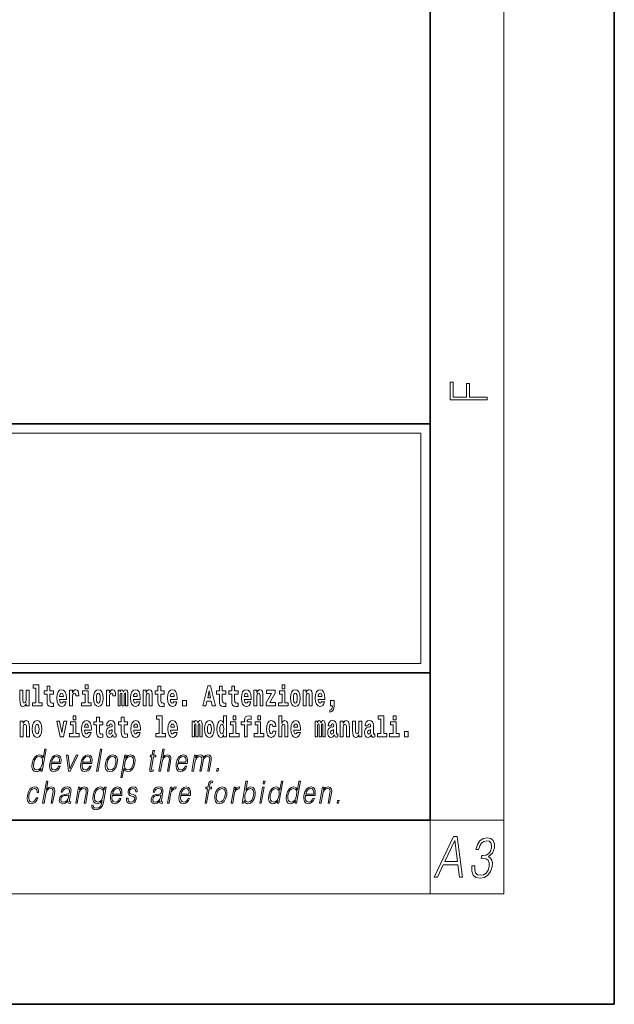
# Model space of a CAD drawing. Extents: x 0 to 420, y 0 to 297.
# Drawn here: x 388 to 420, y 0 to 53 of the extents above; entities that cross this region are included whole.
import ezdxf

# ---------------------------------------------------------------- set-up
doc = ezdxf.new("R2010")
doc.units = 0

msp = doc.modelspace()

# ---------------------------------------------------------------- linework, layer by layer
at = {"color": 7, "lineweight": 35}
for p, q in [((420, 0), (420, 297)), ((410, 10), (410, 287)), ((230, 31.5), (410, 31.5)), ((357.812, 31.5), (410, 31.5)), ((410, 10), (410, 31.5)), ((357.812, 18), (408.5, 18)), ((397, 18), (410, 18)), ((20, 10), (410, 10)), ((230, 10), (410, 10)), ((0, 0), (420, 0))]:
    msp.add_line(p, q, dxfattribs=at)
at = {"color": 7, "lineweight": 13}
for p, q in [((414, 6), (414, 291)), ((358.312, 31), (409.5, 31)), ((409.5, 31), (409.5, 18.5)), ((410, 10), (414, 10)), ((410, 10), (410, 6)), ((414, 6), (16, 6))]:
    msp.add_line(p, q, dxfattribs=at)
at = {"color": 252, "lineweight": 13}
msp.add_line((358.312, 18.5), (409.5, 18.5), dxfattribs=at)
at = {"color": 7, "lineweight": 13}
for points in [[(413.093, 32.817), (413.093, 32.955), (412.144, 32.955), (412.144, 33.691), (411.98, 33.691), (411.98, 32.955), (411.257, 32.955), (411.257, 33.766), (411.093, 33.766), (411.093, 32.817)], [(388.471, 17.154), (388.615, 17.154), (388.615, 16.369), (388.432, 16.369), (388.432, 16.193), (388.949, 16.193), (388.949, 16.369), (388.771, 16.369), (388.771, 17.332), (388.471, 17.332)], [(389.568, 17.016), (389.378, 17.016), (389.378, 17.265), (389.222, 17.265), (389.222, 17.016), (389.073, 17.016), (389.073, 16.839), (389.222, 16.839), (389.222, 16.46), (389.232, 16.323), (389.267, 16.232), (389.335, 16.181), (389.441, 16.163), (389.568, 16.171), (389.568, 16.352), (389.495, 16.346), (389.435, 16.358), (389.399, 16.396), (389.383, 16.458), (389.378, 16.541), (389.378, 16.839), (389.568, 16.839)], [(391.287, 17.332), (391.287, 17.116), (391.443, 17.116), (391.443, 17.332)], [(395.579, 17.016), (395.389, 17.016), (395.389, 17.265), (395.233, 17.265), (395.233, 17.016), (395.084, 17.016), (395.084, 16.839), (395.233, 16.839), (395.233, 16.46), (395.243, 16.323), (395.279, 16.232), (395.346, 16.181), (395.453, 16.163), (395.579, 16.171), (395.579, 16.352), (395.506, 16.346), (395.446, 16.358), (395.411, 16.396), (395.394, 16.458), (395.389, 16.541), (395.389, 16.839), (395.579, 16.839)], [(397.94, 17.293), (397.68, 16.193), (397.843, 16.193), (397.895, 16.446), (398.132, 16.446), (398.187, 16.193), (398.353, 16.193), (398.093, 17.293)], [(398.919, 17.016), (398.729, 17.016), (398.729, 17.265), (398.573, 17.265), (398.573, 17.016), (398.424, 17.016), (398.424, 16.839), (398.573, 16.839), (398.573, 16.46), (398.583, 16.323), (398.618, 16.232), (398.686, 16.181), (398.792, 16.163), (398.919, 16.171), (398.919, 16.352), (398.846, 16.346), (398.786, 16.358), (398.75, 16.396), (398.734, 16.458), (398.729, 16.541), (398.729, 16.839), (398.919, 16.839)], [(399.587, 17.016), (399.397, 17.016), (399.397, 17.265), (399.241, 17.265), (399.241, 17.016), (399.092, 17.016), (399.092, 16.839), (399.241, 16.839), (399.241, 16.46), (399.251, 16.323), (399.286, 16.232), (399.354, 16.181), (399.46, 16.163), (399.587, 16.171), (399.587, 16.352), (399.514, 16.346), (399.454, 16.358), (399.418, 16.396), (399.401, 16.458), (399.397, 16.541), (399.397, 16.839), (399.587, 16.839)], [(401.973, 17.332), (401.973, 17.116), (402.13, 17.116), (402.13, 17.332)], [(388.246, 16.193), (388.246, 17.045), (388.088, 17.045), (388.088, 16.621), (388.082, 16.504), (388.066, 16.422), (388.033, 16.373), (387.985, 16.357), (387.941, 16.371), (387.919, 16.415), (387.911, 16.487), (387.91, 16.583), (387.91, 17.045), (387.752, 17.045), (387.752, 16.528), (387.756, 16.374), (387.778, 16.26), (387.829, 16.19), (387.921, 16.165), (387.975, 16.174), (388.019, 16.201), (388.056, 16.251), (388.088, 16.323), (388.088, 16.193)], [(390.092, 16.422), (390.058, 16.368), (390.011, 16.349), (389.968, 16.362), (389.935, 16.4), (389.911, 16.463), (389.9, 16.55), (390.271, 16.55), (390.272, 16.607), (390.255, 16.808), (390.203, 16.956), (390.119, 17.045), (390.006, 17.075), (389.899, 17.043), (389.815, 16.954), (389.762, 16.81), (389.744, 16.62), (389.762, 16.426), (389.815, 16.282), (389.896, 16.193), (390.003, 16.163), (390.092, 16.179), (390.163, 16.225), (390.217, 16.304), (390.258, 16.422)], [(390.109, 16.713), (389.903, 16.713), (389.912, 16.786), (389.935, 16.842), (389.967, 16.877), (390.006, 16.889), (390.047, 16.877), (390.079, 16.843), (390.099, 16.788)], [(390.446, 17.045), (390.446, 16.193), (390.605, 16.193), (390.605, 16.626), (390.609, 16.74), (390.625, 16.823), (390.656, 16.873), (390.707, 16.891), (390.764, 16.854), (390.779, 16.812), (390.785, 16.753), (390.785, 16.748), (390.939, 16.748), (390.939, 16.763), (390.929, 16.899), (390.9, 16.996), (390.85, 17.053), (390.778, 17.073), (390.721, 17.062), (390.674, 17.03), (390.635, 16.976), (390.605, 16.9), (390.605, 17.045)], [(391.614, 16.369), (391.443, 16.369), (391.443, 17.016), (391.142, 17.016), (391.142, 16.839), (391.287, 16.839), (391.287, 16.369), (391.097, 16.369), (391.097, 16.193), (391.614, 16.193)], [(391.741, 16.618), (391.759, 16.423), (391.811, 16.281), (391.895, 16.193), (392.005, 16.163), (392.115, 16.193), (392.199, 16.281), (392.251, 16.423), (392.27, 16.618), (392.251, 16.812), (392.199, 16.956), (392.114, 17.043), (392.004, 17.075), (391.895, 17.043), (391.811, 16.956), (391.759, 16.812)], [(392.005, 16.886), (392.05, 16.869), (392.083, 16.818), (392.103, 16.734), (392.111, 16.62), (392.103, 16.504), (392.083, 16.42), (392.05, 16.369), (392.005, 16.354), (391.96, 16.369), (391.927, 16.422), (391.907, 16.507), (391.9, 16.626), (391.907, 16.737), (391.928, 16.818), (391.961, 16.869)], [(392.449, 17.045), (392.449, 16.193), (392.609, 16.193), (392.609, 16.626), (392.612, 16.74), (392.629, 16.823), (392.66, 16.873), (392.711, 16.891), (392.768, 16.854), (392.783, 16.812), (392.789, 16.753), (392.789, 16.748), (392.943, 16.748), (392.943, 16.763), (392.933, 16.899), (392.904, 16.996), (392.854, 17.053), (392.782, 17.073), (392.724, 17.062), (392.678, 17.03), (392.639, 16.976), (392.609, 16.9), (392.609, 17.045)], [(393.486, 16.824), (393.486, 16.193), (393.612, 16.193), (393.612, 16.782), (393.607, 16.905), (393.589, 16.997), (393.552, 17.054), (393.491, 17.075), (393.428, 17.043), (393.376, 16.951), (393.34, 17.041), (393.279, 17.075), (393.224, 17.043), (393.185, 16.954), (393.185, 17.045), (393.071, 17.045), (393.071, 16.193), (393.196, 16.193), (393.196, 16.818), (393.208, 16.875), (393.244, 16.896), (393.27, 16.88), (393.279, 16.835), (393.279, 16.193), (393.403, 16.193), (393.403, 16.818), (393.416, 16.875), (393.451, 16.896), (393.477, 16.88), (393.486, 16.835)], [(394.099, 16.422), (394.066, 16.368), (394.018, 16.349), (393.976, 16.362), (393.943, 16.4), (393.918, 16.463), (393.907, 16.55), (394.279, 16.55), (394.28, 16.607), (394.262, 16.808), (394.21, 16.956), (394.127, 17.045), (394.014, 17.075), (393.906, 17.043), (393.823, 16.954), (393.77, 16.81), (393.752, 16.62), (393.77, 16.426), (393.823, 16.282), (393.904, 16.193), (394.01, 16.163), (394.099, 16.179), (394.17, 16.225), (394.224, 16.304), (394.266, 16.422)], [(394.117, 16.713), (393.911, 16.713), (393.919, 16.786), (393.943, 16.842), (393.975, 16.877), (394.014, 16.889), (394.055, 16.877), (394.087, 16.843), (394.107, 16.788)], [(394.432, 17.045), (394.432, 16.193), (394.591, 16.193), (394.591, 16.617), (394.595, 16.732), (394.612, 16.815), (394.644, 16.864), (394.694, 16.881), (394.735, 16.866), (394.757, 16.824), (394.765, 16.756), (394.767, 16.667), (394.767, 16.193), (394.926, 16.193), (394.926, 16.71), (394.92, 16.862), (394.898, 16.976), (394.847, 17.048), (394.756, 17.073), (394.703, 17.064), (394.658, 17.035), (394.622, 16.986), (394.591, 16.915), (394.591, 17.045)], [(396.103, 16.422), (396.07, 16.368), (396.022, 16.349), (395.98, 16.362), (395.946, 16.4), (395.922, 16.463), (395.911, 16.55), (396.283, 16.55), (396.284, 16.607), (396.266, 16.808), (396.214, 16.956), (396.131, 17.045), (396.017, 17.075), (395.91, 17.043), (395.827, 16.954), (395.773, 16.81), (395.756, 16.62), (395.773, 16.426), (395.827, 16.282), (395.908, 16.193), (396.014, 16.163), (396.103, 16.179), (396.174, 16.225), (396.228, 16.304), (396.269, 16.422)], [(396.121, 16.713), (395.914, 16.713), (395.923, 16.786), (395.946, 16.842), (395.979, 16.877), (396.017, 16.889), (396.059, 16.877), (396.091, 16.843), (396.111, 16.788)], [(398.016, 17.019), (398.092, 16.631), (397.937, 16.631)], [(400.11, 16.422), (400.077, 16.368), (400.029, 16.349), (399.987, 16.362), (399.954, 16.4), (399.93, 16.463), (399.918, 16.55), (400.29, 16.55), (400.291, 16.607), (400.274, 16.808), (400.221, 16.956), (400.138, 17.045), (400.025, 17.075), (399.917, 17.043), (399.834, 16.954), (399.781, 16.81), (399.763, 16.62), (399.781, 16.426), (399.834, 16.282), (399.915, 16.193), (400.022, 16.163), (400.11, 16.179), (400.181, 16.225), (400.236, 16.304), (400.277, 16.422)], [(400.128, 16.713), (399.922, 16.713), (399.931, 16.786), (399.954, 16.842), (399.986, 16.877), (400.025, 16.889), (400.066, 16.877), (400.098, 16.843), (400.118, 16.788)], [(400.443, 17.045), (400.443, 16.193), (400.602, 16.193), (400.602, 16.617), (400.606, 16.732), (400.623, 16.815), (400.655, 16.864), (400.705, 16.881), (400.746, 16.866), (400.768, 16.824), (400.776, 16.756), (400.778, 16.667), (400.778, 16.193), (400.937, 16.193), (400.937, 16.71), (400.931, 16.862), (400.909, 16.976), (400.858, 17.048), (400.767, 17.073), (400.714, 17.064), (400.67, 17.035), (400.633, 16.986), (400.602, 16.915), (400.602, 17.045)], [(401.593, 16.886), (401.593, 17.045), (401.13, 17.045), (401.13, 16.861), (401.392, 16.861), (401.112, 16.36), (401.112, 16.193), (401.608, 16.193), (401.608, 16.377), (401.305, 16.377)], [(402.301, 16.369), (402.13, 16.369), (402.13, 17.016), (401.829, 17.016), (401.829, 16.839), (401.973, 16.839), (401.973, 16.369), (401.784, 16.369), (401.784, 16.193), (402.301, 16.193)], [(402.428, 16.618), (402.446, 16.423), (402.498, 16.281), (402.581, 16.193), (402.692, 16.163), (402.802, 16.193), (402.885, 16.281), (402.937, 16.423), (402.956, 16.618), (402.937, 16.812), (402.885, 16.956), (402.801, 17.043), (402.691, 17.075), (402.581, 17.043), (402.498, 16.956), (402.446, 16.812)], [(402.692, 16.886), (402.737, 16.869), (402.77, 16.818), (402.79, 16.734), (402.798, 16.62), (402.79, 16.504), (402.77, 16.42), (402.737, 16.369), (402.692, 16.354), (402.647, 16.369), (402.613, 16.422), (402.594, 16.507), (402.587, 16.626), (402.594, 16.737), (402.615, 16.818), (402.648, 16.869)], [(403.115, 17.045), (403.115, 16.193), (403.274, 16.193), (403.274, 16.617), (403.278, 16.732), (403.295, 16.815), (403.327, 16.864), (403.377, 16.881), (403.418, 16.866), (403.44, 16.824), (403.448, 16.756), (403.45, 16.667), (403.45, 16.193), (403.609, 16.193), (403.609, 16.71), (403.603, 16.862), (403.581, 16.976), (403.53, 17.048), (403.439, 17.073), (403.386, 17.064), (403.341, 17.035), (403.305, 16.986), (403.274, 16.915), (403.274, 17.045)], [(404.118, 16.422), (404.085, 16.368), (404.037, 16.349), (403.995, 16.362), (403.962, 16.4), (403.937, 16.463), (403.926, 16.55), (404.298, 16.55), (404.299, 16.607), (404.281, 16.808), (404.229, 16.956), (404.146, 17.045), (404.033, 17.075), (403.925, 17.043), (403.842, 16.954), (403.788, 16.81), (403.771, 16.62), (403.788, 16.426), (403.842, 16.282), (403.923, 16.193), (404.029, 16.163), (404.118, 16.179), (404.189, 16.225), (404.243, 16.304), (404.284, 16.422)], [(404.136, 16.713), (403.929, 16.713), (403.938, 16.786), (403.962, 16.842), (403.994, 16.877), (404.033, 16.889), (404.074, 16.877), (404.106, 16.843), (404.126, 16.788)], [(396.579, 16.485), (396.579, 16.193), (396.783, 16.193), (396.783, 16.485)], [(404.57, 15.864), (404.666, 15.894), (404.738, 15.96), (404.783, 16.067), (404.798, 16.205), (404.798, 16.485), (404.594, 16.485), (404.594, 16.193), (404.705, 16.193), (404.705, 16.171), (404.696, 16.094), (404.672, 16.035), (404.629, 15.995), (404.57, 15.973)], [(390.634, 15.655), (390.634, 15.439), (390.79, 15.439), (390.79, 15.655)], [(392.255, 15.339), (392.065, 15.339), (392.065, 15.588), (391.909, 15.588), (391.909, 15.339), (391.76, 15.339), (391.76, 15.162), (391.909, 15.162), (391.909, 14.783), (391.919, 14.647), (391.954, 14.555), (392.022, 14.504), (392.129, 14.487), (392.255, 14.495), (392.255, 14.675), (392.182, 14.669), (392.122, 14.682), (392.086, 14.72), (392.07, 14.782), (392.065, 14.864), (392.065, 15.162), (392.255, 15.162)], [(393.591, 15.339), (393.401, 15.339), (393.401, 15.588), (393.245, 15.588), (393.245, 15.339), (393.096, 15.339), (393.096, 15.162), (393.245, 15.162), (393.245, 14.783), (393.255, 14.647), (393.29, 14.555), (393.358, 14.504), (393.464, 14.487), (393.591, 14.495), (393.591, 14.675), (393.518, 14.669), (393.458, 14.682), (393.422, 14.72), (393.406, 14.782), (393.401, 14.864), (393.401, 15.162), (393.591, 15.162)], [(395.165, 15.477), (395.309, 15.477), (395.309, 14.693), (395.126, 14.693), (395.126, 14.517), (395.643, 14.517), (395.643, 14.693), (395.466, 14.693), (395.466, 15.655), (395.165, 15.655)], [(398.802, 14.648), (398.802, 14.517), (398.961, 14.517), (398.961, 15.655), (398.802, 15.655), (398.802, 15.238), (398.77, 15.309), (398.735, 15.36), (398.695, 15.389), (398.648, 15.398), (398.564, 15.366), (398.497, 15.278), (398.454, 15.135), (398.438, 14.943), (398.454, 14.75), (398.497, 14.606), (398.564, 14.517), (398.648, 14.487), (398.696, 14.496), (398.736, 14.525), (398.77, 14.575)], [(399.317, 15.655), (399.317, 15.439), (399.473, 15.439), (399.473, 15.655)], [(399.759, 15.162), (399.929, 15.162), (399.929, 14.517), (400.086, 14.517), (400.086, 15.162), (400.298, 15.162), (400.298, 15.339), (400.086, 15.339), (400.086, 15.376), (400.093, 15.422), (400.114, 15.452), (400.149, 15.468), (400.2, 15.474), (400.299, 15.466), (400.299, 15.647), (400.182, 15.655), (400.069, 15.642), (399.99, 15.603), (399.944, 15.527), (399.929, 15.406), (399.929, 15.339), (399.759, 15.339)], [(400.653, 15.655), (400.653, 15.439), (400.809, 15.439), (400.809, 15.655)], [(401.795, 15.655), (401.795, 14.517), (401.953, 14.517), (401.953, 14.94), (401.958, 15.056), (401.974, 15.138), (402.006, 15.187), (402.056, 15.205), (402.097, 15.189), (402.12, 15.148), (402.127, 15.08), (402.13, 14.991), (402.13, 14.517), (402.288, 14.517), (402.288, 15.034), (402.283, 15.186), (402.261, 15.3), (402.21, 15.371), (402.119, 15.397), (402.065, 15.387), (402.021, 15.358), (401.984, 15.309), (401.953, 15.238), (401.953, 15.655)], [(407.188, 15.477), (407.332, 15.477), (407.332, 14.693), (407.149, 14.693), (407.149, 14.517), (407.666, 14.517), (407.666, 14.693), (407.489, 14.693), (407.489, 15.655), (407.188, 15.655)], [(408, 15.655), (408, 15.439), (408.156, 15.439), (408.156, 15.655)], [(387.768, 15.368), (387.768, 14.517), (387.927, 14.517), (387.927, 14.94), (387.931, 15.056), (387.948, 15.138), (387.98, 15.187), (388.03, 15.205), (388.071, 15.189), (388.093, 15.148), (388.101, 15.08), (388.103, 14.991), (388.103, 14.517), (388.262, 14.517), (388.262, 15.034), (388.256, 15.186), (388.234, 15.3), (388.183, 15.371), (388.092, 15.397), (388.039, 15.387), (387.995, 15.358), (387.958, 15.309), (387.927, 15.238), (387.927, 15.368)], [(388.417, 14.942), (388.435, 14.747), (388.487, 14.604), (388.57, 14.517), (388.681, 14.487), (388.791, 14.517), (388.874, 14.604), (388.926, 14.747), (388.945, 14.942), (388.926, 15.135), (388.874, 15.279), (388.79, 15.366), (388.68, 15.398), (388.57, 15.366), (388.487, 15.279), (388.435, 15.135)], [(388.681, 15.21), (388.726, 15.192), (388.759, 15.141), (388.779, 15.057), (388.787, 14.943), (388.779, 14.828), (388.759, 14.744), (388.726, 14.693), (388.681, 14.677), (388.636, 14.693), (388.603, 14.745), (388.583, 14.831), (388.576, 14.95), (388.583, 15.061), (388.604, 15.141), (388.637, 15.192)], [(389.748, 15.368), (389.926, 14.517), (390.109, 14.517), (390.286, 15.368), (390.138, 15.368), (390.019, 14.756), (389.896, 15.368)], [(390.961, 14.693), (390.79, 14.693), (390.79, 15.339), (390.49, 15.339), (390.49, 15.162), (390.634, 15.162), (390.634, 14.693), (390.444, 14.693), (390.444, 14.517), (390.961, 14.517)], [(391.443, 14.745), (391.41, 14.691), (391.362, 14.672), (391.32, 14.685), (391.286, 14.723), (391.262, 14.786), (391.251, 14.873), (391.623, 14.873), (391.624, 14.931), (391.606, 15.132), (391.554, 15.279), (391.471, 15.368), (391.357, 15.398), (391.25, 15.366), (391.167, 15.278), (391.113, 15.133), (391.096, 14.943), (391.113, 14.75), (391.167, 14.606), (391.248, 14.517), (391.354, 14.487), (391.443, 14.503), (391.514, 14.549), (391.568, 14.628), (391.609, 14.745)], [(391.461, 15.037), (391.254, 15.037), (391.263, 15.11), (391.286, 15.165), (391.319, 15.2), (391.357, 15.213), (391.398, 15.2), (391.431, 15.167), (391.451, 15.111)], [(392.608, 15.111), (392.626, 15.194), (392.682, 15.222), (392.734, 15.2), (392.752, 15.137), (392.745, 15.087), (392.723, 15.064), (392.683, 15.054), (392.621, 15.045), (392.537, 15.013), (392.476, 14.954), (392.439, 14.87), (392.427, 14.761), (392.439, 14.647), (392.476, 14.56), (392.535, 14.507), (392.615, 14.487), (392.71, 14.52), (392.793, 14.62), (392.805, 14.563), (392.829, 14.525), (392.862, 14.506), (392.91, 14.498), (392.973, 14.511), (392.973, 14.675), (392.946, 14.671), (392.911, 14.691), (392.904, 14.756), (392.904, 15.133), (392.891, 15.249), (392.851, 15.332), (392.781, 15.381), (392.682, 15.398), (392.587, 15.378), (392.516, 15.322), (392.47, 15.235), (392.456, 15.124), (392.456, 15.111)], [(394.115, 14.745), (394.081, 14.691), (394.034, 14.672), (393.991, 14.685), (393.958, 14.723), (393.934, 14.786), (393.923, 14.873), (394.294, 14.873), (394.295, 14.931), (394.278, 15.132), (394.225, 15.279), (394.142, 15.368), (394.029, 15.398), (393.921, 15.366), (393.838, 15.278), (393.785, 15.133), (393.767, 14.943), (393.785, 14.75), (393.838, 14.606), (393.919, 14.517), (394.026, 14.487), (394.115, 14.503), (394.186, 14.549), (394.24, 14.628), (394.281, 14.745)], [(394.132, 15.037), (393.926, 15.037), (393.935, 15.11), (393.958, 15.165), (393.99, 15.2), (394.029, 15.213), (394.07, 15.2), (394.102, 15.167), (394.122, 15.111)], [(396.118, 14.745), (396.085, 14.691), (396.037, 14.672), (395.995, 14.685), (395.962, 14.723), (395.937, 14.786), (395.926, 14.873), (396.298, 14.873), (396.299, 14.931), (396.281, 15.132), (396.229, 15.279), (396.146, 15.368), (396.033, 15.398), (395.925, 15.366), (395.842, 15.278), (395.789, 15.133), (395.771, 14.943), (395.789, 14.75), (395.842, 14.606), (395.923, 14.517), (396.03, 14.487), (396.118, 14.503), (396.189, 14.549), (396.244, 14.628), (396.285, 14.745)], [(396.136, 15.037), (395.93, 15.037), (395.939, 15.11), (395.962, 15.165), (395.994, 15.2), (396.033, 15.213), (396.074, 15.2), (396.106, 15.167), (396.126, 15.111)], [(397.509, 15.148), (397.509, 14.517), (397.635, 14.517), (397.635, 15.105), (397.629, 15.229), (397.612, 15.32), (397.575, 15.378), (397.514, 15.398), (397.451, 15.366), (397.399, 15.274), (397.363, 15.365), (397.302, 15.398), (397.247, 15.366), (397.208, 15.278), (397.208, 15.368), (397.094, 15.368), (397.094, 14.517), (397.219, 14.517), (397.219, 15.141), (397.231, 15.198), (397.267, 15.219), (397.293, 15.203), (397.302, 15.159), (397.302, 14.517), (397.426, 14.517), (397.426, 15.141), (397.439, 15.198), (397.474, 15.219), (397.5, 15.203), (397.509, 15.159)], [(397.768, 14.942), (397.786, 14.747), (397.838, 14.604), (397.921, 14.517), (398.032, 14.487), (398.142, 14.517), (398.225, 14.604), (398.277, 14.747), (398.296, 14.942), (398.277, 15.135), (398.225, 15.279), (398.141, 15.366), (398.031, 15.398), (397.921, 15.366), (397.838, 15.279), (397.786, 15.135)], [(398.032, 15.21), (398.077, 15.192), (398.11, 15.141), (398.13, 15.057), (398.138, 14.943), (398.13, 14.828), (398.11, 14.744), (398.077, 14.693), (398.032, 14.677), (397.987, 14.693), (397.953, 14.745), (397.933, 14.831), (397.927, 14.95), (397.933, 15.061), (397.955, 15.141), (397.988, 15.192)], [(398.701, 15.208), (398.747, 15.19), (398.78, 15.141), (398.802, 15.057), (398.81, 14.943), (398.802, 14.828), (398.78, 14.744), (398.746, 14.693), (398.701, 14.677), (398.658, 14.693), (398.625, 14.744), (398.604, 14.828), (398.597, 14.943), (398.604, 15.057), (398.625, 15.14), (398.658, 15.19)], [(399.644, 14.693), (399.473, 14.693), (399.473, 15.339), (399.173, 15.339), (399.173, 15.162), (399.317, 15.162), (399.317, 14.693), (399.127, 14.693), (399.127, 14.517), (399.644, 14.517)], [(400.98, 14.693), (400.809, 14.693), (400.809, 15.339), (400.509, 15.339), (400.509, 15.162), (400.653, 15.162), (400.653, 14.693), (400.463, 14.693), (400.463, 14.517), (400.98, 14.517)], [(401.478, 14.821), (401.447, 14.717), (401.384, 14.679), (401.34, 14.694), (401.306, 14.745), (401.286, 14.829), (401.28, 14.945), (401.286, 15.059), (401.307, 15.143), (401.341, 15.192), (401.384, 15.21), (401.447, 15.176), (401.477, 15.086), (401.634, 15.086), (401.61, 15.216), (401.56, 15.314), (401.485, 15.376), (401.387, 15.398), (401.276, 15.365), (401.192, 15.273), (401.138, 15.129), (401.12, 14.94), (401.138, 14.753), (401.189, 14.61), (401.27, 14.518), (401.377, 14.487), (401.479, 14.511), (401.558, 14.575), (401.61, 14.682), (401.634, 14.821)], [(402.798, 14.745), (402.764, 14.691), (402.717, 14.672), (402.674, 14.685), (402.641, 14.723), (402.617, 14.786), (402.606, 14.873), (402.977, 14.873), (402.978, 14.931), (402.961, 15.132), (402.908, 15.279), (402.825, 15.368), (402.712, 15.398), (402.604, 15.366), (402.521, 15.278), (402.468, 15.133), (402.45, 14.943), (402.468, 14.75), (402.521, 14.606), (402.602, 14.517), (402.709, 14.487), (402.798, 14.503), (402.869, 14.549), (402.923, 14.628), (402.964, 14.745)], [(402.815, 15.037), (402.609, 15.037), (402.618, 15.11), (402.641, 15.165), (402.673, 15.2), (402.712, 15.213), (402.753, 15.2), (402.785, 15.167), (402.805, 15.111)], [(404.188, 15.148), (404.188, 14.517), (404.314, 14.517), (404.314, 15.105), (404.309, 15.229), (404.291, 15.32), (404.254, 15.378), (404.193, 15.398), (404.13, 15.366), (404.078, 15.274), (404.042, 15.365), (403.981, 15.398), (403.926, 15.366), (403.887, 15.278), (403.887, 15.368), (403.773, 15.368), (403.773, 14.517), (403.898, 14.517), (403.898, 15.141), (403.91, 15.198), (403.946, 15.219), (403.973, 15.203), (403.981, 15.159), (403.981, 14.517), (404.106, 14.517), (404.106, 15.141), (404.118, 15.198), (404.153, 15.219), (404.179, 15.203), (404.188, 15.159)], [(404.63, 15.111), (404.648, 15.194), (404.705, 15.222), (404.757, 15.2), (404.775, 15.137), (404.768, 15.087), (404.746, 15.064), (404.706, 15.054), (404.644, 15.045), (404.559, 15.013), (404.498, 14.954), (404.462, 14.87), (404.45, 14.761), (404.462, 14.647), (404.498, 14.56), (404.557, 14.507), (404.637, 14.487), (404.733, 14.52), (404.816, 14.62), (404.828, 14.563), (404.851, 14.525), (404.885, 14.506), (404.932, 14.498), (404.995, 14.511), (404.995, 14.675), (404.969, 14.671), (404.933, 14.691), (404.927, 14.756), (404.927, 15.133), (404.913, 15.249), (404.873, 15.332), (404.804, 15.381), (404.705, 15.398), (404.609, 15.378), (404.538, 15.322), (404.493, 15.235), (404.478, 15.124), (404.478, 15.111)], [(405.134, 15.368), (405.134, 14.517), (405.293, 14.517), (405.293, 14.94), (405.297, 15.056), (405.314, 15.138), (405.346, 15.187), (405.396, 15.205), (405.437, 15.189), (405.459, 15.148), (405.467, 15.08), (405.469, 14.991), (405.469, 14.517), (405.628, 14.517), (405.628, 15.034), (405.622, 15.186), (405.6, 15.3), (405.549, 15.371), (405.458, 15.397), (405.405, 15.387), (405.361, 15.358), (405.324, 15.309), (405.293, 15.238), (405.293, 15.368)], [(406.296, 14.517), (406.296, 15.368), (406.137, 15.368), (406.137, 14.945), (406.132, 14.828), (406.115, 14.745), (406.083, 14.696), (406.034, 14.68), (405.991, 14.694), (405.969, 14.739), (405.961, 14.81), (405.96, 14.907), (405.96, 15.368), (405.801, 15.368), (405.801, 14.851), (405.805, 14.698), (405.828, 14.583), (405.879, 14.514), (405.971, 14.488), (406.024, 14.498), (406.068, 14.525), (406.105, 14.574), (406.137, 14.647), (406.137, 14.517)], [(406.634, 15.111), (406.652, 15.194), (406.709, 15.222), (406.761, 15.2), (406.778, 15.137), (406.772, 15.087), (406.75, 15.064), (406.71, 15.054), (406.648, 15.045), (406.563, 15.013), (406.502, 14.954), (406.466, 14.87), (406.453, 14.761), (406.466, 14.647), (406.502, 14.56), (406.561, 14.507), (406.641, 14.487), (406.736, 14.52), (406.819, 14.62), (406.832, 14.563), (406.855, 14.525), (406.888, 14.506), (406.936, 14.498), (406.999, 14.511), (406.999, 14.675), (406.973, 14.671), (406.937, 14.691), (406.93, 14.756), (406.93, 15.133), (406.917, 15.249), (406.877, 15.332), (406.807, 15.381), (406.709, 15.398), (406.613, 15.378), (406.542, 15.322), (406.497, 15.235), (406.482, 15.124), (406.482, 15.111)], [(408.327, 14.693), (408.156, 14.693), (408.156, 15.339), (407.856, 15.339), (407.856, 15.162), (408, 15.162), (408, 14.693), (407.81, 14.693), (407.81, 14.517), (408.327, 14.517)], [(392.75, 14.821), (392.741, 14.756), (392.718, 14.707), (392.683, 14.675), (392.642, 14.666), (392.597, 14.693), (392.58, 14.763), (392.593, 14.831), (392.633, 14.867), (392.701, 14.886), (392.75, 14.919)], [(404.772, 14.821), (404.764, 14.756), (404.74, 14.707), (404.706, 14.675), (404.665, 14.666), (404.619, 14.693), (404.603, 14.763), (404.616, 14.831), (404.656, 14.867), (404.724, 14.886), (404.772, 14.919)], [(406.776, 14.821), (406.767, 14.756), (406.744, 14.707), (406.71, 14.675), (406.669, 14.666), (406.623, 14.693), (406.606, 14.763), (406.62, 14.831), (406.66, 14.867), (406.727, 14.886), (406.776, 14.919)], [(408.617, 14.808), (408.617, 14.517), (408.821, 14.517), (408.821, 14.808)], [(389.173, 13.854), (389.093, 13.854), (389.009, 13.37), (388.977, 13.443), (388.933, 13.498), (388.873, 13.53), (388.799, 13.542), (388.667, 13.51), (388.554, 13.421), (388.467, 13.278), (388.412, 13.086), (388.4, 12.892), (388.436, 12.75), (388.516, 12.66), (388.636, 12.63), (388.714, 12.642), (388.785, 12.672), (388.85, 12.725), (388.91, 12.801), (388.884, 12.654), (388.964, 12.654)], [(388.495, 13.086), (388.537, 13.243), (388.603, 13.358), (388.69, 13.428), (388.795, 13.453), (388.889, 13.428), (388.95, 13.358), (388.977, 13.243), (388.966, 13.086), (388.922, 12.927), (388.857, 12.812), (388.77, 12.742), (388.667, 12.719), (388.571, 12.742), (388.51, 12.814), (388.483, 12.929)], [(389.446, 13.068), (389.963, 13.068), (389.968, 13.101), (389.979, 13.288), (389.946, 13.426), (389.867, 13.512), (389.75, 13.542), (389.616, 13.51), (389.506, 13.421), (389.419, 13.276), (389.366, 13.083), (389.352, 12.891), (389.388, 12.749), (389.467, 12.66), (389.589, 12.63), (389.702, 12.652), (389.799, 12.709), (389.876, 12.801), (389.928, 12.921), (389.848, 12.921), (389.809, 12.836), (389.754, 12.772), (389.687, 12.732), (389.61, 12.719), (389.521, 12.74), (389.462, 12.809), (389.435, 12.916), (389.445, 13.063)], [(389.46, 13.149), (389.502, 13.276), (389.564, 13.371), (389.643, 13.431), (389.733, 13.453), (389.813, 13.431), (389.87, 13.373), (389.896, 13.276), (389.894, 13.149)], [(390.388, 12.654), (390.478, 12.654), (390.887, 13.52), (390.805, 13.52), (390.458, 12.776), (390.365, 13.52), (390.279, 13.52)], [(391.132, 13.068), (391.648, 13.068), (391.654, 13.101), (391.665, 13.288), (391.632, 13.426), (391.553, 13.512), (391.436, 13.542), (391.302, 13.51), (391.192, 13.421), (391.105, 13.276), (391.052, 13.083), (391.038, 12.891), (391.074, 12.749), (391.153, 12.66), (391.275, 12.63), (391.388, 12.652), (391.485, 12.709), (391.562, 12.801), (391.614, 12.921), (391.533, 12.921), (391.495, 12.836), (391.44, 12.772), (391.372, 12.732), (391.295, 12.719), (391.207, 12.74), (391.148, 12.809), (391.121, 12.916), (391.131, 13.063)], [(391.146, 13.149), (391.188, 13.276), (391.25, 13.371), (391.328, 13.431), (391.419, 13.453), (391.499, 13.431), (391.556, 13.373), (391.582, 13.276), (391.58, 13.149)], [(391.907, 12.654), (391.988, 12.654), (392.196, 13.854), (392.116, 13.854)], [(392.395, 13.086), (392.381, 12.892), (392.419, 12.749), (392.504, 12.66), (392.634, 12.632), (392.774, 12.662), (392.889, 12.749), (392.975, 12.892), (393.032, 13.086), (393.043, 13.28), (393.006, 13.421), (392.921, 13.51), (392.792, 13.542), (392.651, 13.51), (392.536, 13.421), (392.448, 13.278)], [(392.478, 13.086), (392.521, 13.243), (392.586, 13.358), (392.673, 13.428), (392.776, 13.453), (392.871, 13.428), (392.933, 13.358), (392.959, 13.243), (392.949, 13.086), (392.904, 12.927), (392.839, 12.814), (392.752, 12.744), (392.649, 12.72), (392.554, 12.744), (392.492, 12.814), (392.465, 12.927)], [(393.222, 12.305), (393.302, 12.305), (393.388, 12.804), (393.42, 12.727), (393.464, 12.672), (393.597, 12.63), (393.731, 12.66), (393.843, 12.749), (393.931, 12.892), (393.987, 13.086), (393.998, 13.278), (393.962, 13.421), (393.881, 13.51), (393.759, 13.542), (393.679, 13.53), (393.608, 13.498), (393.543, 13.441), (393.486, 13.365), (393.513, 13.52), (393.433, 13.52)], [(393.435, 13.086), (393.477, 13.243), (393.542, 13.358), (393.628, 13.428), (393.732, 13.453), (393.827, 13.428), (393.889, 13.358), (393.915, 13.243), (393.905, 13.086), (393.86, 12.927), (393.794, 12.812), (393.707, 12.742), (393.605, 12.719), (393.51, 12.742), (393.449, 12.814), (393.422, 12.929)], [(395.047, 13.769), (394.967, 13.769), (394.923, 13.52), (394.829, 13.52), (394.814, 13.438), (394.909, 13.438), (394.8, 12.807), (394.79, 12.729), (394.797, 12.674), (394.825, 12.644), (394.879, 12.632), (394.981, 12.65), (394.995, 12.73), (394.914, 12.714), (394.875, 12.735), (394.88, 12.807), (394.989, 13.438), (395.118, 13.438), (395.132, 13.52), (395.004, 13.52)], [(395.289, 12.654), (395.37, 12.654), (395.458, 13.164), (395.494, 13.285), (395.554, 13.375), (395.63, 13.431), (395.722, 13.453), (395.806, 13.435), (395.849, 13.385), (395.86, 13.3), (395.845, 13.179), (395.754, 12.654), (395.834, 12.654), (395.926, 13.181), (395.946, 13.318), (395.939, 13.42), (395.872, 13.508), (395.753, 13.542), (395.613, 13.502), (395.497, 13.385), (395.578, 13.854), (395.498, 13.854)], [(396.312, 13.068), (396.828, 13.068), (396.834, 13.101), (396.845, 13.288), (396.812, 13.426), (396.733, 13.512), (396.616, 13.542), (396.482, 13.51), (396.372, 13.421), (396.285, 13.276), (396.232, 13.083), (396.218, 12.891), (396.254, 12.749), (396.333, 12.66), (396.455, 12.63), (396.568, 12.652), (396.665, 12.709), (396.742, 12.801), (396.794, 12.921), (396.714, 12.921), (396.675, 12.836), (396.62, 12.772), (396.553, 12.732), (396.476, 12.719), (396.387, 12.74), (396.328, 12.809), (396.301, 12.916), (396.311, 13.063)], [(396.326, 13.149), (396.368, 13.276), (396.43, 13.371), (396.508, 13.431), (396.599, 13.453), (396.679, 13.431), (396.736, 13.373), (396.762, 13.276), (396.76, 13.149)], [(397.079, 12.654), (397.16, 12.654), (397.253, 13.189), (397.286, 13.296), (397.342, 13.38), (397.415, 13.433), (397.503, 13.453), (397.564, 13.44), (397.603, 13.4), (397.618, 13.333), (397.611, 13.239), (397.509, 12.654), (397.59, 12.654), (397.684, 13.196), (397.715, 13.3), (397.771, 13.381), (397.844, 13.433), (397.931, 13.453), (397.996, 13.44), (398.036, 13.403), (398.05, 13.34), (398.043, 13.25), (397.939, 12.654), (398.019, 12.654), (398.124, 13.258), (398.131, 13.381), (398.105, 13.47), (398.044, 13.523), (397.949, 13.542), (397.877, 13.53), (397.81, 13.498), (397.697, 13.371), (397.683, 13.443), (397.649, 13.497), (397.597, 13.53), (397.529, 13.542), (397.392, 13.498), (397.28, 13.376), (397.305, 13.52), (397.23, 13.52)], [(398.417, 12.654), (398.505, 12.654), (398.531, 12.802), (398.443, 12.802)], [(388.64, 11.211), (388.599, 11.112), (388.542, 11.039), (388.474, 10.994), (388.398, 10.979), (388.309, 11.002), (388.251, 11.074), (388.224, 11.189), (388.235, 11.348), (388.278, 11.501), (388.345, 11.616), (388.428, 11.686), (388.524, 11.712), (388.594, 11.696), (388.647, 11.655), (388.676, 11.588), (388.684, 11.503), (388.762, 11.503), (388.757, 11.623), (388.717, 11.717), (388.643, 11.778), (388.54, 11.8), (388.406, 11.768), (388.293, 11.678), (388.206, 11.533), (388.151, 11.339), (388.14, 11.149), (388.175, 11.009), (388.256, 10.92), (388.376, 10.89), (388.492, 10.912), (388.591, 10.975), (388.668, 11.076), (388.72, 11.211)], [(388.981, 10.912), (389.061, 10.912), (389.15, 11.423), (389.185, 11.543), (389.245, 11.633), (389.321, 11.69), (389.413, 11.712), (389.497, 11.693), (389.54, 11.643), (389.551, 11.558), (389.537, 11.438), (389.445, 10.912), (389.525, 10.912), (389.617, 11.439), (389.637, 11.576), (389.63, 11.678), (389.563, 11.767), (389.445, 11.8), (389.304, 11.76), (389.188, 11.643), (389.269, 12.112), (389.189, 12.112)], [(390.356, 11.037), (390.354, 11.024), (390.362, 10.934), (390.432, 10.904), (390.491, 10.912), (390.504, 10.987), (390.474, 10.986), (390.434, 11.004), (390.438, 11.066), (390.52, 11.538), (390.523, 11.65), (390.489, 11.733), (390.417, 11.782), (390.312, 11.8), (390.194, 11.78), (390.099, 11.723), (390.029, 11.635), (389.989, 11.52), (390.067, 11.52), (390.096, 11.603), (390.146, 11.663), (390.212, 11.698), (390.297, 11.712), (390.375, 11.7), (390.422, 11.665), (390.442, 11.606), (390.436, 11.523), (390.422, 11.471), (390.397, 11.443), (390.357, 11.426), (390.296, 11.411), (390.161, 11.396), (390.037, 11.358), (389.939, 11.271), (389.888, 11.141), (389.885, 11.037), (389.918, 10.959), (389.981, 10.909), (390.074, 10.89), (390.216, 10.925)], [(390.779, 10.912), (390.859, 10.912), (390.948, 11.423), (390.983, 11.543), (391.042, 11.635), (391.118, 11.691), (391.209, 11.712), (391.291, 11.695), (391.336, 11.646), (391.348, 11.566), (391.336, 11.453), (391.242, 10.912), (391.322, 10.912), (391.418, 11.465), (391.435, 11.585), (391.427, 11.678), (391.36, 11.767), (391.24, 11.8), (391.1, 11.76), (390.983, 11.64), (391.007, 11.778), (390.929, 11.778)], [(392.423, 11.778), (392.343, 11.778), (392.317, 11.628), (392.284, 11.703), (392.239, 11.757), (392.179, 11.788), (392.106, 11.8), (391.974, 11.768), (391.862, 11.678), (391.774, 11.535), (391.72, 11.344), (391.708, 11.151), (391.745, 11.009), (391.825, 10.919), (391.948, 10.889), (392.023, 10.9), (392.094, 10.93), (392.158, 10.984), (392.218, 11.061), (392.2, 10.954), (392.16, 10.82), (392.097, 10.723), (392.008, 10.665), (391.896, 10.645), (391.82, 10.657), (391.765, 10.69), (391.736, 10.742), (391.731, 10.81), (391.649, 10.81), (391.655, 10.707), (391.697, 10.627), (391.773, 10.575), (391.882, 10.557), (392.029, 10.583), (392.144, 10.658), (392.229, 10.784), (392.28, 10.957)], [(392.751, 11.326), (393.268, 11.326), (393.274, 11.359), (393.285, 11.546), (393.252, 11.685), (393.173, 11.77), (393.055, 11.8), (392.922, 11.768), (392.812, 11.68), (392.725, 11.535), (392.671, 11.341), (392.658, 11.149), (392.693, 11.007), (392.773, 10.919), (392.894, 10.889), (393.008, 10.91), (393.104, 10.967), (393.182, 11.059), (393.233, 11.179), (393.153, 11.179), (393.114, 11.094), (393.059, 11.031), (392.992, 10.991), (392.915, 10.977), (392.827, 10.999), (392.768, 11.067), (392.741, 11.174), (392.751, 11.321)], [(393.537, 11.182), (393.536, 11.061), (393.574, 10.967), (393.648, 10.91), (393.755, 10.889), (393.868, 10.909), (393.96, 10.959), (394.027, 11.037), (394.063, 11.137), (394.065, 11.228), (394.039, 11.294), (393.982, 11.343), (393.894, 11.381), (393.803, 11.409), (393.738, 11.439), (393.702, 11.486), (393.7, 11.563), (393.72, 11.621), (393.759, 11.67), (393.813, 11.7), (393.881, 11.712), (393.952, 11.698), (394, 11.661), (394.026, 11.603), (394.029, 11.525), (394.111, 11.525), (394.107, 11.64), (394.07, 11.727), (393.998, 11.78), (393.898, 11.8), (393.795, 11.78), (393.712, 11.73), (393.649, 11.65), (393.615, 11.55), (393.613, 11.453), (393.65, 11.388), (393.719, 11.339), (393.822, 11.301), (393.897, 11.274), (393.951, 11.246), (393.98, 11.204), (393.98, 11.139), (393.956, 11.072), (393.911, 11.022), (393.848, 10.989), (393.767, 10.977), (393.695, 10.992), (393.644, 11.034), (393.618, 11.099), (393.619, 11.182)], [(395.341, 11.037), (395.339, 11.024), (395.348, 10.934), (395.417, 10.904), (395.476, 10.912), (395.489, 10.987), (395.459, 10.986), (395.42, 11.004), (395.424, 11.066), (395.506, 11.538), (395.508, 11.65), (395.474, 11.733), (395.403, 11.782), (395.298, 11.8), (395.179, 11.78), (395.084, 11.723), (395.014, 11.635), (394.974, 11.52), (395.053, 11.52), (395.082, 11.603), (395.131, 11.663), (395.197, 11.698), (395.282, 11.712), (395.36, 11.7), (395.408, 11.665), (395.427, 11.606), (395.422, 11.523), (395.408, 11.471), (395.383, 11.443), (395.342, 11.426), (395.281, 11.411), (395.146, 11.396), (395.022, 11.358), (394.924, 11.271), (394.873, 11.141), (394.87, 11.037), (394.903, 10.959), (394.967, 10.909), (395.06, 10.89), (395.202, 10.925)], [(395.764, 10.912), (395.844, 10.912), (395.928, 11.393), (395.964, 11.525), (396.019, 11.62), (396.094, 11.676), (396.19, 11.696), (396.201, 11.696), (396.219, 11.8), (396.209, 11.8), (396.137, 11.788), (396.073, 11.758), (396.015, 11.703), (395.966, 11.626), (395.992, 11.778), (395.915, 11.778)], [(396.474, 11.326), (396.991, 11.326), (396.996, 11.359), (397.008, 11.546), (396.974, 11.685), (396.896, 11.77), (396.778, 11.8), (396.644, 11.768), (396.534, 11.68), (396.447, 11.535), (396.394, 11.341), (396.38, 11.149), (396.416, 11.007), (396.495, 10.919), (396.617, 10.889), (396.73, 10.91), (396.827, 10.967), (396.904, 11.059), (396.956, 11.179), (396.876, 11.179), (396.837, 11.094), (396.782, 11.031), (396.715, 10.991), (396.638, 10.977), (396.549, 10.999), (396.49, 11.067), (396.464, 11.174), (396.473, 11.321)], [(397.794, 10.912), (397.874, 10.912), (398.011, 11.696), (398.136, 11.696), (398.15, 11.778), (398.025, 11.778), (398.051, 11.927), (398.082, 12.009), (398.151, 12.035), (398.194, 12.029), (398.209, 12.119), (398.169, 12.124), (398.093, 12.112), (398.037, 12.079), (397.996, 12.02), (397.972, 11.937), (397.945, 11.778), (397.843, 11.778), (397.829, 11.696), (397.93, 11.696)], [(398.331, 11.344), (398.317, 11.151), (398.355, 11.007), (398.44, 10.919), (398.57, 10.89), (398.71, 10.92), (398.825, 11.007), (398.912, 11.151), (398.968, 11.344), (398.979, 11.538), (398.942, 11.68), (398.857, 11.768), (398.728, 11.8), (398.588, 11.768), (398.472, 11.68), (398.384, 11.536)], [(399.216, 10.912), (399.296, 10.912), (399.379, 11.393), (399.415, 11.525), (399.471, 11.62), (399.546, 11.676), (399.642, 11.696), (399.652, 11.696), (399.67, 11.8), (399.661, 11.8), (399.588, 11.788), (399.524, 11.758), (399.467, 11.703), (399.417, 11.626), (399.444, 11.778), (399.366, 11.778)], [(399.806, 10.912), (399.886, 10.912), (399.912, 11.062), (399.94, 10.987), (399.985, 10.932), (400.045, 10.9), (400.119, 10.889), (400.253, 10.919), (400.367, 11.009), (400.455, 11.151), (400.511, 11.344), (400.521, 11.536), (400.485, 11.68), (400.403, 11.768), (400.283, 11.8), (400.203, 11.788), (400.131, 11.755), (400.067, 11.7), (400.009, 11.625), (400.094, 12.112), (400.014, 12.112)], [(400.764, 10.912), (400.844, 10.912), (400.995, 11.778), (400.914, 11.778)], [(400.946, 11.962), (401.026, 11.962), (401.052, 12.112), (400.972, 12.112)], [(402.014, 12.112), (401.933, 12.112), (401.849, 11.628), (401.818, 11.702), (401.774, 11.757), (401.714, 11.788), (401.64, 11.8), (401.508, 11.768), (401.395, 11.68), (401.307, 11.536), (401.253, 11.344), (401.24, 11.151), (401.277, 11.009), (401.356, 10.919), (401.477, 10.889), (401.555, 10.9), (401.625, 10.93), (401.691, 10.984), (401.751, 11.059), (401.725, 10.912), (401.805, 10.912)], [(402.969, 12.112), (402.889, 12.112), (402.805, 11.628), (402.774, 11.702), (402.73, 11.757), (402.67, 11.788), (402.596, 11.8), (402.464, 11.768), (402.351, 11.68), (402.263, 11.536), (402.208, 11.344), (402.196, 11.151), (402.233, 11.009), (402.312, 10.919), (402.432, 10.889), (402.511, 10.9), (402.581, 10.93), (402.647, 10.984), (402.706, 11.059), (402.681, 10.912), (402.761, 10.912)], [(403.242, 11.326), (403.759, 11.326), (403.765, 11.359), (403.776, 11.546), (403.743, 11.685), (403.664, 11.77), (403.546, 11.8), (403.413, 11.768), (403.303, 11.68), (403.216, 11.535), (403.162, 11.341), (403.149, 11.149), (403.184, 11.007), (403.264, 10.919), (403.385, 10.889), (403.499, 10.91), (403.595, 10.967), (403.673, 11.059), (403.724, 11.179), (403.644, 11.179), (403.605, 11.094), (403.55, 11.031), (403.483, 10.991), (403.406, 10.977), (403.318, 10.999), (403.259, 11.067), (403.232, 11.174), (403.242, 11.321)], [(404.01, 10.912), (404.09, 10.912), (404.179, 11.423), (404.215, 11.543), (404.273, 11.635), (404.35, 11.691), (404.44, 11.712), (404.523, 11.695), (404.568, 11.646), (404.579, 11.566), (404.567, 11.453), (404.473, 10.912), (404.554, 10.912), (404.65, 11.465), (404.666, 11.585), (404.659, 11.678), (404.591, 11.767), (404.471, 11.8), (404.331, 11.76), (404.214, 11.64), (404.238, 11.778), (404.161, 11.778)], [(390.409, 11.368), (390.39, 11.246), (390.351, 11.132), (390.287, 11.049), (390.201, 10.996), (390.099, 10.979), (390.036, 10.991), (389.992, 11.022), (389.97, 11.074), (389.971, 11.142), (389.991, 11.202), (390.029, 11.254), (390.084, 11.294), (390.158, 11.326), (390.297, 11.338)], [(391.803, 11.344), (391.846, 11.501), (391.911, 11.616), (391.998, 11.686), (392.103, 11.712), (392.196, 11.686), (392.259, 11.616), (392.284, 11.501), (392.274, 11.344), (392.229, 11.186), (392.163, 11.071), (392.077, 11.001), (391.975, 10.977), (391.882, 11.001), (391.82, 11.072), (391.792, 11.187)], [(392.766, 11.408), (392.808, 11.535), (392.87, 11.63), (392.948, 11.69), (393.039, 11.712), (393.119, 11.69), (393.176, 11.631), (393.202, 11.535), (393.2, 11.408)], [(395.395, 11.368), (395.375, 11.246), (395.337, 11.132), (395.273, 11.049), (395.186, 10.996), (395.084, 10.979), (395.021, 10.991), (394.977, 11.022), (394.955, 11.074), (394.957, 11.142), (394.976, 11.202), (395.015, 11.254), (395.07, 11.294), (395.143, 11.326), (395.283, 11.338)], [(396.488, 11.408), (396.53, 11.535), (396.592, 11.63), (396.671, 11.69), (396.761, 11.712), (396.842, 11.69), (396.898, 11.631), (396.924, 11.535), (396.922, 11.408)], [(398.414, 11.344), (398.457, 11.501), (398.522, 11.616), (398.609, 11.686), (398.713, 11.712), (398.807, 11.686), (398.87, 11.616), (398.895, 11.501), (398.885, 11.344), (398.84, 11.186), (398.775, 11.072), (398.688, 11.002), (398.585, 10.979), (398.491, 11.002), (398.428, 11.072), (398.401, 11.186)], [(399.957, 11.344), (399.999, 11.501), (400.065, 11.616), (400.151, 11.686), (400.255, 11.712), (400.35, 11.686), (400.411, 11.616), (400.438, 11.501), (400.428, 11.344), (400.385, 11.186), (400.318, 11.071), (400.231, 11.001), (400.128, 10.977), (400.033, 11.001), (399.971, 11.072), (399.944, 11.187)], [(401.336, 11.344), (401.377, 11.501), (401.444, 11.616), (401.531, 11.686), (401.636, 11.712), (401.73, 11.686), (401.791, 11.616), (401.818, 11.501), (401.807, 11.344), (401.763, 11.186), (401.698, 11.071), (401.611, 11.001), (401.508, 10.977), (401.412, 11.001), (401.351, 11.072), (401.324, 11.187)], [(402.291, 11.344), (402.333, 11.501), (402.4, 11.616), (402.487, 11.686), (402.591, 11.712), (402.686, 11.686), (402.747, 11.616), (402.774, 11.501), (402.763, 11.344), (402.719, 11.186), (402.654, 11.071), (402.567, 11.001), (402.464, 10.977), (402.368, 11.001), (402.307, 11.072), (402.28, 11.187)], [(403.257, 11.408), (403.299, 11.535), (403.361, 11.63), (403.439, 11.69), (403.53, 11.712), (403.61, 11.69), (403.667, 11.631), (403.693, 11.535), (403.691, 11.408)], [(404.954, 10.912), (405.042, 10.912), (405.068, 11.061), (404.98, 11.061)], [(410.233, 6.9), (410.402, 6.9), (410.719, 7.573), (411.512, 7.573), (411.594, 6.9), (411.763, 6.9), (411.477, 9.1), (411.283, 9.1)], [(410.805, 7.753), (411.341, 8.886), (411.488, 7.753)], [(412.275, 7.512), (412.274, 7.506), (412.262, 7.224), (412.336, 7.016), (412.487, 6.884), (412.714, 6.839), (412.949, 6.884), (413.145, 7.01), (413.29, 7.212), (413.375, 7.478), (413.389, 7.668), (413.36, 7.824), (413.289, 7.94), (413.178, 8.017), (413.386, 8.203), (413.496, 8.485), (413.501, 8.711), (413.436, 8.886), (413.302, 8.999), (413.108, 9.039), (412.889, 8.993), (412.709, 8.87), (412.571, 8.668), (412.483, 8.402), (412.635, 8.402), (412.697, 8.601), (412.794, 8.751), (412.92, 8.843), (413.077, 8.876), (413.207, 8.846), (413.298, 8.766), (413.345, 8.641), (413.342, 8.485), (413.284, 8.304), (413.186, 8.179), (413.045, 8.099), (412.87, 8.075), (412.809, 8.078), (412.782, 7.922), (412.856, 7.925), (413.039, 7.897), (413.16, 7.815), (413.217, 7.677), (413.21, 7.484), (413.148, 7.279), (413.045, 7.126), (412.904, 7.031), (412.732, 7.001), (412.579, 7.034), (412.476, 7.135), (412.428, 7.294), (412.441, 7.512)]]:
    msp.add_lwpolyline(points, close=True, dxfattribs=at)

doc.saveas('drawing.dxf')
